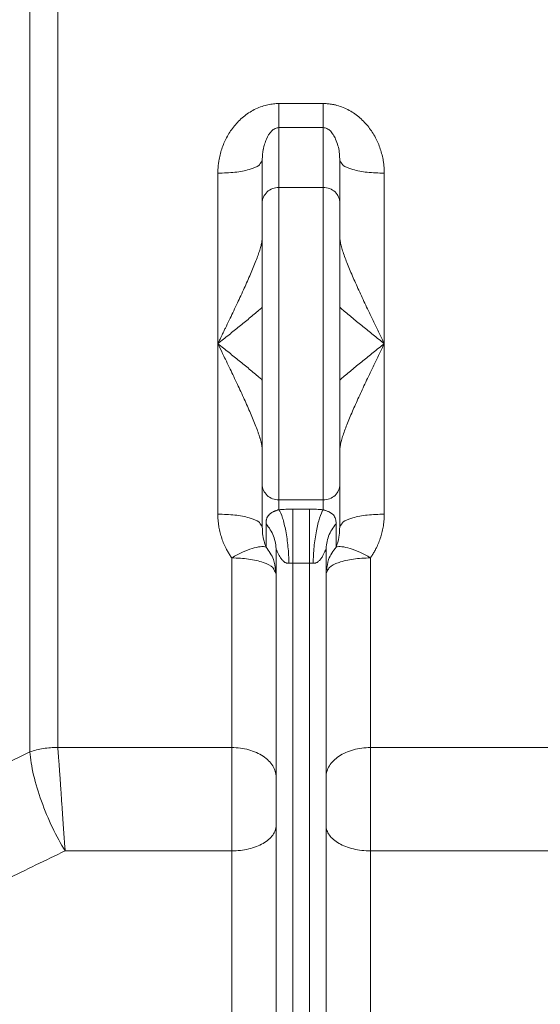
# Model space of a CAD drawing. Units: millimetres. Extents: x 0 to 420, y 0 to 297.
# Drawn here: x 98 to 121, y 174 to 218 of the extents above; entities that cross this region are included whole.
import ezdxf

# ---------------------------------------------------------------- set-up
doc = ezdxf.new("R2010")
doc.units = ezdxf.units.MM
doc.linetypes.add('SLD-Durchgehend', pattern=[0])
doc.styles.add('SLDTEXTSTYLE0', font='ARIAL.TTF', dxfattribs={"width": 0.948})
doc.dimstyles.new('SLDDIMSTYLE1', dxfattribs={"dimtxt": 3, "dimasz": 2.5, "dimexe": 0, "dimexo": 0.0625, "dimgap": 0.75, "dimtad": 1, "dimdec": 3, "dimlfac": 4, "dimrnd": 1e-09, "dimzin": 12, "dimdsep": 46, "dimtxsty": 'SLDTEXTSTYLE0', "dimsah": 1, "dimcen": 0.09, "dimadec": 0, "dimazin": 3, "dimtfac": 1, "dimtdec": 3, "dimtofl": 0, "dimtmove": 0, "dimatfit": 3, "dimfxl": 1, "dimfrac": 2, "dimtolj": 1, "dimtzin": 12, "dimarcsym": 0})

# ---------------------------------------------------------------- blocks, each defined once
blk = doc.blocks.new('_D_1')
at = {"color": 7, "linetype": 'SLD-Durchgehend', "lineweight": 0}
for p, q in [((116.24, 240.065), (49.974, 240.065)), ((50.974, 156.315), (50.974, 240.065)), ((77.24, 156.315), (49.974, 156.315))]:
    blk.add_line(p, q, dxfattribs=at)
for points in [[(50.974, 240.065), (50.534, 237.565), (51.414, 237.565)], [(50.974, 156.315), (51.414, 158.815), (50.534, 158.815)]]:
    blk.add_solid(points, dxfattribs=at)
at = {"color": 7, "linetype": 'SLD-Durchgehend', "lineweight": 0, "insert": (47.107, 194.752), "char_height": 3, "attachment_point": 1, "rotation": 90, "style": 'SLDTEXTSTYLE0'}
blk.add_mtext('335', dxfattribs=at)

msp = doc.modelspace()

# ---------------------------------------------------------------- linework, layer by layer
at = {"color": 8, "linetype": 'SLD-Durchgehend', "lineweight": 0}
for p, q in [((109.24013, 214.39304), (111.24013, 214.39304)), ((111.24013, 213.30841), (109.24013, 213.30841)), ((109.24013, 213.30841), (109.24013, 210.6122)), ((111.24013, 213.30841), (111.24013, 210.6122)), ((109.24013, 210.6122), (111.24013, 210.6122)), ((111.24013, 196.51681), (109.24013, 196.51681)), ((109.24013, 196.07666), (109.24013, 196.51681)), ((111.24013, 196.51681), (111.24013, 196.07666)), ((109.86513, 196.10134), (110.61513, 196.10134)), ((108.66058, 194.38832), (108.66058, 195.43993)), ((111.81967, 195.43993), (111.81967, 194.38832)), ((109.86513, 165.76323), (109.86513, 193.67068)), ((110.61513, 193.67068), (109.86513, 193.67068)), ((110.61513, 165.76323), (110.61513, 193.67068)), ((99.27362, 185.34848), (107.11513, 185.34848)), ((113.36513, 185.34848), (131.11513, 185.34848)), ((107.11513, 180.69078), (99.60856, 180.69078)), ((107.11513, 165.38056), (107.11513, 180.69078)), ((113.36513, 180.69078), (113.36513, 165.38056)), ((131.11513, 180.69078), (113.36513, 180.69078))]:
    msp.add_line(p, q, dxfattribs=at)
at = {"color": 7, "linetype": 'SLD-Durchgehend', "lineweight": 15}
for p, q in [((108.49013, 211.81718), (108.50211, 212.06584)), ((111.99013, 211.81718), (111.97225, 212.06452)), ((108.41578, 211.71155), (108.49013, 211.81718)), ((108.49013, 211.81718), (108.49013, 209.90743)), ((111.99013, 209.90743), (111.99013, 211.81718)), ((111.99013, 211.81718), (112.06448, 211.71155)), ((108.49013, 195.31183), (108.49013, 197.22158)), ((111.99013, 195.31183), (111.99013, 197.22158)), ((108.41553, 195.4179), (108.49013, 195.31183)), ((111.99013, 195.31183), (112.06472, 195.4179)), ((108.4975, 195.18986), (108.49013, 195.31183)), ((111.97916, 195.19067), (111.99013, 195.31183)), ((109.11513, 166.3145), (109.11513, 194.24702)), ((111.36513, 166.3145), (111.36513, 194.24702)), ((109.11513, 193.1953), (109.04203, 193.32599)), ((109.11513, 193.1953), (109.08587, 193.35368)), ((111.36513, 193.1954), (111.43836, 193.32591))]:
    msp.add_line(p, q, dxfattribs=at)
at = {"color": 8, "linetype": 'SLD-Durchgehend', "lineweight": 0}
for points, knots in [([(98.02361, 223.65326), (98.02361, 222.4346), (98.02361, 221.09108), (98.02361, 218.20244), (98.02361, 216.65766), (98.02361, 213.42461), (98.02361, 211.7364), (98.02361, 208.27938), (98.02361, 206.51064), (98.02361, 202.95846), (98.02361, 201.17511), (98.02362, 197.66013), (98.02362, 195.9286), (98.02362, 192.58181), (98.02362, 190.96662), (98.02362, 187.91271), (98.02362, 186.47405), (98.02362, 185.15043)], [0, 0, 0, 0, 0.125, 0.125, 0.25, 0.25, 0.375, 0.375, 0.5, 0.5, 0.625, 0.625, 0.75, 0.75, 0.875, 0.875, 1, 1, 1, 1]), ([(99.27362, 223.64466), (99.27362, 222.4468), (99.27362, 221.1212), (99.27362, 218.26471), (99.27362, 216.73387), (99.27362, 213.52497), (99.27362, 211.84697), (99.27362, 208.40739), (99.27362, 206.64588), (99.27362, 203.1061), (99.27362, 201.3279), (99.27362, 197.82219), (99.27362, 196.09476), (99.27362, 192.75612), (99.27362, 191.14499), (99.27362, 188.10006), (99.27362, 186.66634), (99.27362, 185.34848)], [0, 0, 0, 0, 0.125, 0.125, 0.25, 0.25, 0.375, 0.375, 0.5, 0.5, 0.625, 0.625, 0.75, 0.75, 0.875, 0.875, 1, 1, 1, 1]), ([(106.49013, 211.25289), (106.49037, 211.28373), (106.49085, 211.34541), (106.49474, 211.43777), (106.50095, 211.52999), (106.5097, 211.62206), (106.52094, 211.71397), (106.54378, 211.86653), (106.58714, 212.07818), (106.6647, 212.34522), (106.7635, 212.60539), (106.92427, 212.9421), (107.17934, 213.33946), (107.50781, 213.69103), (107.81331, 213.93209), (108.06648, 214.09088), (108.33722, 214.22072), (108.56956, 214.2989), (108.74816, 214.34198), (108.87034, 214.36482), (108.9931, 214.38102), (109.11643, 214.39115), (109.19888, 214.39241), (109.24013, 214.39304)], [0, 0, 0, 0, 0.02020143, 0.04040527, 0.06062504, 0.08087424, 0.10116631, 0.12151459, 0.18238995, 0.24338922, 0.30485894, 0.36596772, 0.48950029, 0.61442316, 0.67861659, 0.74124712, 0.80630367, 0.86990775, 0.89619953, 0.92227058, 0.94820438, 0.97408575, 1, 1, 1, 1]), ([(109.24013, 213.30841), (109.24013, 213.33157), (109.24013, 213.38443), (109.24013, 213.51457), (109.24013, 213.72196), (109.24013, 213.97996), (109.24013, 214.20921), (109.24013, 214.33089), (109.24013, 214.39304)], [0, 0, 0, 0, 1.15068523, 2.30136999, 4.59571209, 6.89005236, 8.04073484, 9.19141687, 9.19141687, 9.19141687, 9.19141687]), ([(111.24013, 213.30841), (111.24013, 213.4011), (111.24013, 213.54623), (111.24013, 213.91793), (111.24013, 214.14433), (111.24013, 214.39304)], [0, 0, 0, 0, 0.5, 0.5, 1, 1, 1, 1]), ([(111.24013, 214.39304), (111.26306, 214.39284), (111.30888, 214.39245), (111.37752, 214.38933), (111.44598, 214.38433), (111.51428, 214.3773), (111.5824, 214.36826), (111.65035, 214.35722), (111.71813, 214.34416), (111.78573, 214.32909), (111.92813, 214.29303), (112.14303, 214.22072), (112.41376, 214.0909), (112.66693, 213.93209), (112.97243, 213.69103), (113.30092, 213.33946), (113.55598, 212.94211), (113.71676, 212.6054), (113.81555, 212.34524), (113.8931, 212.07819), (113.94271, 211.83636), (113.97166, 211.62243), (113.98724, 211.43798), (113.98917, 211.31456), (113.99013, 211.25289)], [0, 0, 0, 0, 0.01440523, 0.02878913, 0.04316631, 0.05755141, 0.07195906, 0.08640378, 0.10090002, 0.11546206, 0.13010399, 0.19369888, 0.25876442, 0.32138841, 0.38558817, 0.51051083, 0.63404317, 0.69514695, 0.75662146, 0.81761573, 0.87849587, 0.91913063, 0.9595961, 1, 1, 1, 1]), ([(108.50211, 212.06584), (108.5022, 212.06784), (108.50589, 212.14619), (108.52158, 212.23131), (108.53695, 212.31401), (108.53864, 212.32272), (108.53864, 212.32272), (108.53864, 212.32273), (108.53864, 212.32274), (108.53865, 212.32276), (108.53866, 212.3228), (108.53867, 212.32288), (108.5387, 212.32304), (108.53877, 212.32337), (108.53889, 212.32402), (108.53914, 212.32531), (108.53965, 212.3279), (108.54066, 212.33304), (108.54269, 212.34321), (108.54678, 212.36312), (108.555, 212.40119), (108.5714, 212.47037), (108.60841, 212.60483), (108.69737, 212.84599), (108.8321, 213.09212), (109.0295, 213.25327), (109.15024, 213.30164), (109.21153, 213.30626), (109.24013, 213.30841)], [0, 0, 0, 0, 0.00412209, 0.1620958, 0.18069111, 0.18069266, 0.18069421, 0.18069731, 0.1807035, 0.18071588, 0.18074065, 0.18079017, 0.18088922, 0.18108727, 0.18148321, 0.18227442, 0.18385421, 0.18700325, 0.19325911, 0.20560201, 0.22961257, 0.27493273, 0.35477075, 0.52209905, 0.81172512, 0.91902189, 0.96220913, 1, 1, 1, 1]), ([(111.97225, 212.06452), (111.96978, 212.1096), (111.96176, 212.25601), (111.90564, 212.49865), (111.81796, 212.76367), (111.70298, 212.98517), (111.57956, 213.14884), (111.45069, 213.25326), (111.33003, 213.30164), (111.26873, 213.30626), (111.24013, 213.30841)], [0, 0, 0, 0, 0.09327055, 0.3029799, 0.52175873, 0.67669771, 0.81184231, 0.91907214, 0.96223295, 1, 1, 1, 1]), ([(106.49013, 211.25289), (106.75229, 211.2613), (107.2774, 211.27815), (107.93166, 211.40936), (108.34225, 211.56339), (108.39724, 211.6742), (108.41578, 211.71155)], [0, 0, 0, 0, 0.28439908, 0.56965698, 0.85491466, 1, 1, 1, 1]), ([(112.06448, 211.71155), (112.08302, 211.6742), (112.138, 211.56339), (112.5486, 211.40936), (113.20285, 211.27815), (113.72797, 211.2613), (113.99013, 211.25289)], [0, 0, 0, 0, 0.14508534, 0.43034302, 0.71560092, 1, 1, 1, 1]), ([(106.49013, 203.5645), (106.49013, 204.86354), (106.49013, 206.16257), (106.49013, 208.73413), (106.49013, 210.00663), (106.49013, 211.25289)], [0, 0, 0, 0, 0.5, 0.5, 1, 1, 1, 1]), ([(113.99013, 211.25289), (113.99013, 210.00663), (113.99013, 208.73413), (113.99013, 206.16257), (113.99013, 204.86354), (113.99013, 203.5645)], [0, 0, 0, 0, 0.5, 0.5, 1, 1, 1, 1]), ([(108.49013, 209.90743), (108.49013, 209.99968), (108.50965, 210.0919), (108.58479, 210.26236), (108.64038, 210.34054), (108.77922, 210.47101), (108.86241, 210.52325), (109.04382, 210.59386), (109.14195, 210.6122), (109.24013, 210.6122)], [0, 0, 0, 0, 0.25, 0.25, 0.5, 0.5, 0.75, 0.75, 1, 1, 1, 1]), ([(109.24013, 210.6122), (109.24013, 210.35104), (109.24013, 209.97949), (109.24013, 209.04982), (109.24013, 208.49182), (109.24013, 207.24084), (109.24013, 206.54804), (109.24013, 205.09156), (109.24013, 204.32809), (109.24013, 202.80092), (109.24013, 202.03745), (109.24013, 200.58097), (109.24013, 199.88817), (109.24013, 198.63719), (109.24013, 198.07919), (109.24013, 197.14952), (109.24013, 196.77797), (109.24013, 196.51681)], [0, 0, 0, 0, 0.125, 0.125, 0.25, 0.25, 0.375, 0.375, 0.5, 0.5, 0.625, 0.625, 0.75, 0.75, 0.875, 0.875, 1, 1, 1, 1]), ([(111.24013, 210.6122), (111.3383, 210.6122), (111.43644, 210.59386), (111.61784, 210.52325), (111.70104, 210.47101), (111.83988, 210.34054), (111.89547, 210.26236), (111.97061, 210.0919), (111.99013, 209.99968), (111.99013, 209.90743)], [0, 0, 0, 0, 0.25, 0.25, 0.5, 0.5, 0.75, 0.75, 1, 1, 1, 1]), ([(106.49013, 203.5645), (106.51671, 203.61942), (106.56679, 203.72289), (106.63729, 203.8685), (106.69844, 203.995), (106.75026, 204.10238), (106.79275, 204.19063), (106.87665, 204.36482), (106.99937, 204.61967), (107.16715, 204.97062), (107.32721, 205.30808), (107.48748, 205.65017), (107.63915, 205.97833), (107.78812, 206.30702), (107.92664, 206.62053), (108.05799, 206.92921), (108.17576, 207.21931), (108.2629, 207.44902), (108.3222, 207.61682), (108.3608, 207.7327), (108.39462, 207.84207), (108.42355, 207.94486), (108.44749, 208.04097), (108.46634, 208.13034), (108.47985, 208.21271), (108.48847, 208.28853), (108.48958, 208.33388), (108.49013, 208.35625)], [0, 0, 0, 0, 0.03251004, 0.06124888, 0.08621432, 0.10740415, 0.12481624, 0.13844876, 0.21054515, 0.27583216, 0.34659202, 0.41102858, 0.47953743, 0.54270734, 0.60846347, 0.66924545, 0.73148935, 0.78873773, 0.81536806, 0.84111454, 0.86600928, 0.89009292, 0.91341137, 0.93601517, 0.95795001, 0.97926133, 1, 1, 1, 1]), ([(113.99013, 203.5645), (113.93347, 203.68155), (113.82035, 203.91549), (113.59542, 204.38124), (113.31853, 204.95788), (112.99731, 205.63763), (112.69591, 206.29436), (112.46645, 206.82027), (112.30542, 207.21648), (112.20035, 207.49319), (112.11229, 207.75012), (112.04455, 207.98327), (112.00781, 208.15583), (111.9927, 208.27655), (111.99022, 208.33061), (111.99013, 208.35625)], [0, 0, 0, 0, 1.52151147, 3.04016029, 6.05606061, 9.02289119, 11.9091559, 14.67511439, 15.99948135, 17.27612974, 18.49973374, 19.66747582, 20.7810704, 21.32033329, 21.85002907, 21.85002907, 21.85002907, 21.85002907]), ([(106.49013, 203.5645), (106.65952, 203.69958), (106.9815, 203.95634), (107.45541, 204.33731), (107.90529, 204.7063), (108.2538, 204.99659), (108.44161, 205.16236), (108.49013, 205.20517)], [0, 0, 0, 0, 0.24748019, 0.47041834, 0.69732392, 0.92181803, 1, 1, 1, 1]), ([(113.99013, 203.5645), (113.82074, 203.69958), (113.49875, 203.95635), (113.02484, 204.33732), (112.57495, 204.7063), (112.22645, 204.99659), (112.03864, 205.16236), (111.99013, 205.20517)], [0, 0, 0, 0, 0.24748223, 0.4704227, 0.69732835, 0.92182097, 1, 1, 1, 1]), ([(108.49013, 201.92384), (108.44162, 201.96665), (108.25381, 202.1324), (107.90532, 202.4227), (107.45542, 202.79169), (106.98149, 203.17267), (106.65951, 203.42943), (106.49013, 203.5645)], [0, 0, 0, 0, 0.07816799, 0.30265534, 0.52957902, 0.75252504, 1, 1, 1, 1]), ([(108.49013, 198.77276), (108.48998, 198.78439), (108.48967, 198.80781), (108.48726, 198.84514), (108.48344, 198.88435), (108.47808, 198.92557), (108.47125, 198.96873), (108.46294, 199.01383), (108.45317, 199.06085), (108.44196, 199.10978), (108.42933, 199.1606), (108.41529, 199.21329), (108.39986, 199.26786), (108.38305, 199.32427), (108.36489, 199.38253), (108.34538, 199.44262), (108.32454, 199.50452), (108.3024, 199.56824), (108.2555, 199.69951), (108.17575, 199.90972), (108.05796, 200.19988), (107.9266, 200.50857), (107.78809, 200.82204), (107.63915, 201.15067), (107.4875, 201.47881), (107.32721, 201.82093), (107.16715, 202.15839), (106.99937, 202.50934), (106.8453, 202.82929), (106.67396, 203.185), (106.56069, 203.41884), (106.49013, 203.5645)], [0, 0, 0, 0, 0.010912144, 0.021977589, 0.033204539, 0.044600695, 0.056173294, 0.067929151, 0.079874698, 0.092016294, 0.104361528, 0.116918084, 0.129693166, 0.142693531, 0.155925519, 0.169395084, 0.183107758, 0.197067932, 0.211279127, 0.268532136, 0.330778428, 0.391584919, 0.457317023, 0.520461447, 0.588977651, 0.653421579, 0.724176648, 0.789459976, 0.861559149, 0.913766422, 1, 1, 1, 1]), ([(106.49013, 195.87612), (106.49013, 197.12238), (106.49013, 198.39488), (106.49013, 200.96644), (106.49013, 202.26547), (106.49013, 203.5645)], [0, 0, 0, 0, 0.5, 0.5, 1, 1, 1, 1]), ([(111.99013, 201.92384), (112.03864, 201.96665), (112.22645, 202.1324), (112.57494, 202.42271), (113.02485, 202.79169), (113.49877, 203.17267), (113.82074, 203.42943), (113.99013, 203.5645)], [0, 0, 0, 0, 0.07817094, 0.30265978, 0.52958339, 0.75252708, 1, 1, 1, 1]), ([(111.99013, 198.77276), (111.99022, 198.79839), (111.9927, 198.85248), (112.00782, 198.97319), (112.04454, 199.14571), (112.1123, 199.37889), (112.20036, 199.63583), (112.3054, 199.91251), (112.4665, 200.30878), (112.69597, 200.83473), (112.99727, 201.49134), (113.31854, 202.17114), (113.59542, 202.74777), (113.82035, 203.21353), (113.93347, 203.44746), (113.99013, 203.5645)], [0, 0, 0, 0, 0.52958395, 1.06889168, 2.18258637, 3.35031075, 4.57384989, 5.85052345, 7.17501595, 9.94088578, 12.82708906, 15.7939651, 18.80988725, 20.32852141, 21.85002322, 21.85002322, 21.85002322, 21.85002322]), ([(113.99013, 203.5645), (113.99013, 202.26547), (113.99013, 200.96644), (113.99013, 198.39488), (113.99013, 197.12238), (113.99013, 195.87612)], [0, 0, 0, 0, 0.5, 0.5, 1, 1, 1, 1]), ([(109.24013, 196.51681), (109.14195, 196.51681), (109.04382, 196.53515), (108.86241, 196.60576), (108.77922, 196.658), (108.64038, 196.78847), (108.58479, 196.86664), (108.50965, 197.03711), (108.49013, 197.12932), (108.49013, 197.22158)], [0, 0, 0, 0, 0.25, 0.25, 0.5, 0.5, 0.75, 0.75, 1, 1, 1, 1]), ([(111.99013, 197.22158), (111.99013, 197.12932), (111.97061, 197.03711), (111.89547, 196.86664), (111.83988, 196.78847), (111.70104, 196.658), (111.61784, 196.60576), (111.43644, 196.53515), (111.3383, 196.51681), (111.24013, 196.51681)], [0, 0, 0, 0, 0.25, 0.25, 0.5, 0.5, 0.75, 0.75, 1, 1, 1, 1]), ([(106.49013, 195.87612), (106.75206, 195.86772), (107.27717, 195.85089), (107.93168, 195.71967), (108.34215, 195.56569), (108.39709, 195.45504), (108.41553, 195.4179)], [0, 0, 0, 0, 0.2843167, 0.56998985, 0.85566299, 1, 1, 1, 1]), ([(107.11513, 193.9044), (107.09828, 193.92839), (107.06456, 193.9764), (107.01648, 194.05012), (106.9702, 194.12514), (106.92591, 194.20159), (106.88354, 194.27944), (106.81703, 194.40987), (106.73362, 194.59693), (106.6456, 194.84402), (106.57646, 195.09698), (106.53229, 195.32553), (106.50655, 195.52747), (106.4927, 195.7015), (106.49098, 195.81794), (106.49013, 195.87612)], [0, 0, 0, 0, 0.04177487, 0.08361937, 0.12556157, 0.16762939, 0.20985046, 0.25225214, 0.37700349, 0.50263417, 0.62728444, 0.75166291, 0.83467389, 0.91738763, 1, 1, 1, 1]), ([(108.66058, 195.43993), (108.66075, 195.45454), (108.66107, 195.48378), (108.66371, 195.52523), (108.66794, 195.56497), (108.67399, 195.60288), (108.68188, 195.63905), (108.69172, 195.67357), (108.71153, 195.72837), (108.7483, 195.79722), (108.80518, 195.8608), (108.86052, 195.90645), (108.90413, 195.93651), (108.95128, 195.96403), (108.99724, 195.98716), (109.04012, 196.00645), (109.07812, 196.02207), (109.11697, 196.03677), (109.15675, 196.05065), (109.19689, 196.06373), (109.22617, 196.07249), (109.24013, 196.07666)], [0, 0, 0, 0, 0.04729117, 0.09465607, 0.14211432, 0.18968541, 0.23738872, 0.28524343, 0.33326857, 0.47704647, 0.61631086, 0.67923376, 0.73782092, 0.79216011, 0.84236135, 0.87458863, 0.90429823, 0.93157158, 0.95651393, 0.97926294, 1, 1, 1, 1]), ([(109.86513, 196.10134), (109.81259, 196.10134), (109.7075, 196.1003), (109.55039, 196.09565), (109.39432, 196.08794), (109.29129, 196.08076), (109.24013, 196.07666)], [0, 0, 0, 0, 0.35937445, 0.71875388, 1.07814122, 1.43753928, 1.43753928, 1.43753928, 1.43753928]), ([(109.24013, 196.07666), (109.29685, 195.99374), (109.41143, 195.73681), (109.55851, 195.13766), (109.66141, 194.40799), (109.69082, 193.89951), (109.69467, 193.66043)], [0, 0, 0, 0, 2.16033219, 4.32066495, 6.48099831, 8.64133225, 8.64133225, 8.64133225, 8.64133225]), ([(109.86513, 193.67068), (109.86513, 193.90974), (109.86513, 194.41882), (109.86513, 195.15138), (109.86513, 195.75525), (109.86513, 196.01628), (109.86513, 196.10134)], [0, 0, 0, 0, 2.98572641, 5.9714551, 8.95718607, 11.94291932, 11.94291932, 11.94291932, 11.94291932]), ([(111.24013, 196.07666), (111.18897, 196.08076), (111.08594, 196.08794), (110.92986, 196.09565), (110.77276, 196.1003), (110.66766, 196.10134), (110.61513, 196.10134)], [0, 0, 0, 0, 0.35939807, 0.7187854, 1.07816483, 1.43753928, 1.43753928, 1.43753928, 1.43753928]), ([(110.61513, 196.10134), (110.61513, 196.01628), (110.61513, 195.75525), (110.61513, 195.15138), (110.61513, 194.41882), (110.61513, 193.90974), (110.61513, 193.67068)], [0, 0, 0, 0, 2.98573325, 5.97146422, 8.95719291, 11.94291932, 11.94291932, 11.94291932, 11.94291932]), ([(111.24013, 196.07666), (111.18341, 195.99374), (111.06883, 195.73681), (110.92174, 195.13766), (110.81885, 194.40799), (110.78944, 193.89951), (110.78558, 193.66043)], [0, 0, 0, 0, 2.16033219, 4.32066495, 6.48099831, 8.64133225, 8.64133225, 8.64133225, 8.64133225]), ([(111.81967, 195.43993), (111.81969, 195.46696), (111.81782, 195.51866), (111.80948, 195.58919), (111.79584, 195.6516), (111.77145, 195.72405), (111.73056, 195.79857), (111.67448, 195.8613), (111.62034, 195.90591), (111.57709, 195.93575), (111.53012, 195.96332), (111.47956, 195.98895), (111.42556, 196.01285), (111.3681, 196.0352), (111.31565, 196.05333), (111.27251, 196.067), (111.25096, 196.07348), (111.24013, 196.07666)], [0, 0, 0, 0, 0.59338486, 1.17989271, 1.75947795, 2.32940491, 3.42461043, 4.43436744, 4.89713561, 5.32586327, 5.71666428, 6.0666141, 6.37359527, 6.63792089, 6.86388286, 6.96527841, 7.06085404, 7.06085404, 7.06085404, 7.06085404]), ([(112.06472, 195.4179), (112.08317, 195.45504), (112.1381, 195.56569), (112.54858, 195.71967), (113.20309, 195.85089), (113.7282, 195.86772), (113.99013, 195.87612)], [0, 0, 0, 0, 0.14433701, 0.43001015, 0.7156833, 1, 1, 1, 1]), ([(113.99013, 195.87612), (113.98991, 195.84702), (113.98949, 195.78883), (113.98603, 195.70168), (113.98051, 195.61466), (113.97272, 195.52778), (113.96273, 195.44104), (113.94241, 195.29701), (113.90381, 195.09699), (113.83466, 194.84404), (113.74662, 194.59694), (113.65125, 194.38289), (113.55547, 194.20138), (113.4653, 194.04943), (113.39847, 193.95267), (113.36513, 193.9044)], [0, 0, 0, 0, 0.04130594, 0.08261388, 0.12394841, 0.16533405, 0.20679525, 0.2483563, 0.37272388, 0.49738562, 0.6230053, 0.74776823, 0.83237941, 0.91638261, 1, 1, 1, 1]), ([(108.66058, 195.43993), (108.73324, 195.35681), (108.8636, 195.17844), (109.00735, 194.88368), (109.09538, 194.57017), (109.11513, 194.35458), (109.11513, 194.24702)], [0, 0, 0, 0, 2.16033219, 4.32066495, 6.48099831, 8.64133225, 8.64133225, 8.64133225, 8.64133225]), ([(111.36513, 194.24702), (111.36513, 194.35458), (111.38488, 194.57017), (111.4729, 194.88368), (111.61665, 195.17844), (111.74701, 195.35681), (111.81967, 195.43993)], [0, 0, 0, 0, 2.16033394, 4.32066729, 6.48100006, 8.64133225, 8.64133225, 8.64133225, 8.64133225]), ([(108.66058, 194.38832), (108.62865, 194.47883), (108.55927, 194.67547), (108.50804, 194.94376), (108.50034, 195.12366), (108.4975, 195.18986)], [0, 0, 0, 0, 0.35022067, 0.7608991, 1, 1, 1, 1]), ([(111.81967, 194.38832), (111.87013, 194.53516), (111.95916, 194.79428), (111.97311, 195.07084), (111.97916, 195.19067)], [0, 0, 0, 0, 0.56670764, 1, 1, 1, 1]), ([(107.11513, 193.9044), (107.19597, 193.95143), (107.35792, 194.0408), (107.67407, 194.19601), (108.04668, 194.34182), (108.35579, 194.40948), (108.54939, 194.41388), (108.62708, 194.39955), (108.66058, 194.38832)], [0, 0, 0, 0, 1.35700131, 2.71400075, 5.4178521, 8.121696, 9.47868608, 10.83567429, 10.83567429, 10.83567429, 10.83567429]), ([(109.08587, 193.35368), (109.06843, 193.51606), (109.02772, 193.89494), (108.79409, 194.20891), (108.66058, 194.38832)], [0, 0, 0, 0, 0.42857842, 1, 1, 1, 1]), ([(109.69467, 193.66043), (109.68784, 193.65976), (109.6741, 193.65841), (109.65353, 193.65853), (109.63294, 193.66018), (109.61237, 193.66353), (109.59184, 193.66853), (109.558, 193.67952), (109.51145, 193.70253), (109.45783, 193.74153), (109.40652, 193.79055), (109.36085, 193.84434), (109.31679, 193.90593), (109.27704, 193.96954), (109.24049, 194.03603), (109.20824, 194.10041), (109.18097, 194.15832), (109.15781, 194.20922), (109.13977, 194.24681), (109.12784, 194.26695), (109.12121, 194.27187), (109.11767, 194.26963), (109.11551, 194.26186), (109.11525, 194.25197), (109.11513, 194.24702)], [0, 0, 0, 0, 0.01557248, 0.03133668, 0.04741543, 0.06392454, 0.08097104, 0.09865221, 0.15176142, 0.21287608, 0.27460857, 0.34613371, 0.41134969, 0.49244265, 0.56762365, 0.64221149, 0.72029657, 0.78301297, 0.84838556, 0.90170754, 0.92785372, 0.95244368, 0.97621961, 1, 1, 1, 1]), ([(111.36513, 194.24702), (111.36507, 194.25043), (111.36496, 194.25724), (111.36402, 194.26438), (111.36249, 194.26911), (111.36031, 194.27122), (111.35748, 194.27077), (111.35172, 194.26577), (111.34048, 194.24681), (111.32245, 194.20922), (111.29929, 194.15832), (111.27202, 194.10042), (111.23977, 194.03602), (111.19286, 193.95083), (111.13799, 193.86636), (111.07374, 193.79054), (111.02243, 193.74153), (110.9688, 193.70255), (110.91627, 193.67652), (110.8689, 193.66299), (110.82735, 193.65736), (110.79932, 193.65942), (110.78558, 193.66043)], [0, 0, 0, 0, 0.0159083, 0.03169189, 0.0475975, 0.06386635, 0.08072402, 0.09837358, 0.1516927, 0.21707748, 0.27979055, 0.35788999, 0.43248368, 0.50767057, 0.65393097, 0.72545383, 0.78719904, 0.84831163, 0.90143185, 0.93613369, 0.96869296, 1, 1, 1, 1]), ([(111.81967, 194.38832), (111.68619, 194.20892), (111.45257, 193.89495), (111.41183, 193.51607), (111.39437, 193.35367)], [0, 0, 0, 0, 0.57136801, 1, 1, 1, 1]), ([(109.04203, 193.32599), (109.02334, 193.37355), (108.96836, 193.5135), (108.55695, 193.70782), (107.90221, 193.8727), (107.37707, 193.89385), (107.11513, 193.90441)], [0, 0, 0, 0, 0.14666892, 0.43156357, 0.71645827, 1, 1, 1, 1]), ([(107.11513, 185.34848), (107.11513, 186.59752), (107.11513, 187.95062), (107.11513, 190.81891), (107.11513, 192.33404), (107.11513, 193.9044)], [0, 0, 0, 0, 0.5, 0.5, 1, 1, 1, 1]), ([(109.69467, 193.66043), (109.70862, 193.66213), (109.73673, 193.66511), (109.77929, 193.66832), (109.82214, 193.67025), (109.8508, 193.67068), (109.86513, 193.67068)], [0, 0, 0, 0, 0.35939807, 0.7187854, 1.07816483, 1.43753928, 1.43753928, 1.43753928, 1.43753928]), ([(110.61513, 193.67068), (110.62946, 193.67068), (110.65812, 193.67025), (110.70097, 193.66832), (110.74353, 193.66511), (110.77163, 193.66213), (110.78558, 193.66043)], [0, 0, 0, 0, 0.35937445, 0.71875388, 1.07814122, 1.43753928, 1.43753928, 1.43753928, 1.43753928]), ([(111.43836, 193.32591), (111.4572, 193.37375), (111.51236, 193.51382), (111.9242, 193.70808), (112.57849, 193.87273), (113.10335, 193.89386), (113.36513, 193.9044)], [0, 0, 0, 0, 0.14751998, 0.43188983, 0.71665613, 1, 1, 1, 1]), ([(113.36513, 193.9044), (113.36513, 192.33404), (113.36513, 190.81891), (113.36513, 187.95062), (113.36513, 186.59752), (113.36513, 185.34848)], [0, 0, 0, 0, 0.5, 0.5, 1, 1, 1, 1]), ([(98.02362, 185.15043), (98.21242, 185.21889), (98.41586, 185.2709), (98.83728, 185.33779), (99.05561, 185.35274), (99.27362, 185.34849)], [0, 0, 0, 0, 0.5, 0.5, 1, 1, 1, 1]), ([(99.27362, 185.34848), (99.27577, 185.3243), (99.28007, 185.27593), (99.28653, 185.2013), (99.29299, 185.12523), (99.29945, 185.0476), (99.3059, 184.96853), (99.31235, 184.88804), (99.31879, 184.80618), (99.32524, 184.72299), (99.33169, 184.63855), (99.33813, 184.5529), (99.34458, 184.46612), (99.35102, 184.37826), (99.35746, 184.28939), (99.3639, 184.19956), (99.37034, 184.10884), (99.37677, 184.01728), (99.38321, 183.92495), (99.38964, 183.83191), (99.39607, 183.73821), (99.4025, 183.6439), (99.40893, 183.54906), (99.41537, 183.45375), (99.4218, 183.35802), (99.42823, 183.26195), (99.43466, 183.16559), (99.44581, 182.99813), (99.46176, 182.75787), (99.48259, 182.44503), (99.50364, 182.13189), (99.52173, 181.86712), (99.53676, 181.65085), (99.54867, 181.48176), (99.56059, 181.31571), (99.57256, 181.15308), (99.58457, 180.99438), (99.59658, 180.83959), (99.60457, 180.74037), (99.60856, 180.69078)], [0, 0, 0, 0, 0.01924015, 0.03848412, 0.05772737, 0.07696587, 0.09620023, 0.11543344, 0.13466843, 0.15390621, 0.17314577, 0.192386, 0.21162575, 0.23086388, 0.25009929, 0.26933125, 0.2885602, 0.3077868, 0.3270117, 0.3462355, 0.36545883, 0.38468232, 0.40390642, 0.42313131, 0.44235714, 0.46158403, 0.48081212, 0.5000416, 0.56160872, 0.62378607, 0.68658104, 0.74999143, 0.78566896, 0.82135894, 0.85706668, 0.89279739, 0.92854382, 0.9642852, 1, 1, 1, 1]), ([(107.11513, 185.34848), (107.24583, 185.34848), (107.50803, 185.33119), (108.00974, 185.22962), (108.56662, 184.98167), (108.93745, 184.60937), (109.08929, 184.27404), (109.11513, 184.09883), (109.11513, 184.01153)], [0.00119317, 0.00119317, 0.00119317, 0.00119317, 1.56961584, 3.13803851, 6.25977622, 9.38151394, 10.94993661, 12.51716612, 12.51716612, 12.51716612, 12.51716612]), ([(113.36513, 185.34848), (113.23444, 185.34848), (112.97226, 185.3312), (112.4706, 185.22964), (111.91375, 184.98174), (111.54291, 184.6095), (111.39099, 184.27415), (111.36513, 184.09889), (111.36513, 184.01153)], [0, 0, 0, 0, 1.56827425, 3.13654849, 6.25799364, 9.3794388, 10.94771304, 12.51598729, 12.51598729, 12.51598729, 12.51598729]), ([(98.02362, 185.15043), (97.77758, 185.03355), (97.2855, 184.79978), (96.54721, 184.44909), (95.80881, 184.09836), (95.31644, 183.86452), (95.07025, 183.7476)], [0, 0, 0, 0, 3.42938665, 6.85888091, 10.28847708, 13.71816971, 13.71816971, 13.71816971, 13.71816971]), ([(99.60856, 180.69078), (99.41409, 181.00471), (99.21915, 181.36199), (98.85539, 182.12074), (98.68633, 182.52254), (98.39628, 183.3256), (98.27535, 183.72676), (98.09842, 184.4831), (98.04241, 184.8386), (98.02362, 185.15043)], [0, 0, 0, 0, 0.25, 0.25, 0.5, 0.5, 0.75, 0.75, 1, 1, 1, 1]), ([(107.11513, 180.69078), (107.24582, 180.69078), (107.50799, 180.70561), (108.00966, 180.79275), (108.56651, 181.00545), (108.93735, 181.32485), (109.08927, 181.61259), (109.11513, 181.76297), (109.11513, 181.83793)], [0, 0, 0, 0, 1.56827425, 3.13654849, 6.25799364, 9.3794388, 10.94771304, 12.51598729, 12.51598729, 12.51598729, 12.51598729]), ([(111.36513, 181.83793), (111.36513, 181.76297), (111.39099, 181.61259), (111.54291, 181.32485), (111.91375, 181.00545), (112.4706, 180.79275), (112.97226, 180.70561), (113.23444, 180.69078), (113.36513, 180.69078)], [0, 0, 0, 0, 1.56827425, 3.13654849, 6.25799364, 9.3794388, 10.94771304, 12.51598729, 12.51598729, 12.51598729, 12.51598729]), ([(99.60856, 180.69078), (99.17038, 180.47813), (98.28283, 180.04738), (97.39485, 179.61723), (96.94525, 179.39944)], [0, 0, 0, 0, 0.49368903, 1, 1, 1, 1])]:
    msp.add_open_spline(points, degree=3, knots=knots, dxfattribs=at)
for points in [[(111.24013, 210.6122), (111.24013, 210.48175), (111.24013, 210.1655), (111.24013, 209.53784), (111.24013, 208.77105), (111.24013, 207.88308), (111.24013, 206.89459), (111.24013, 205.82858), (111.24013, 204.70987), (111.24013, 203.5645), (111.24013, 202.41914), (111.24013, 201.30043), (111.24013, 200.23442), (111.24013, 199.24593), (111.24013, 198.35796), (111.24013, 197.59116), (111.24013, 196.9635), (111.24013, 196.64726), (111.24013, 196.51681)], [(113.36513, 193.9044), (113.20386, 193.99822), (112.87945, 194.16751), (112.43371, 194.34166), (112.06333, 194.42306), (111.88651, 194.41071), (111.81967, 194.38832)], [(107.11513, 185.34848), (107.11513, 185.19259), (107.11513, 184.85658), (107.11513, 184.29642), (107.11513, 183.69522), (107.11513, 183.07005), (107.11513, 182.43846), (107.11513, 181.81817), (107.11513, 181.22681), (107.11513, 180.86247), (107.11513, 180.69078)], [(113.36513, 180.69078), (113.36513, 180.86247), (113.36513, 181.22681), (113.36513, 181.81817), (113.36513, 182.43846), (113.36513, 183.07005), (113.36513, 183.69522), (113.36513, 184.29642), (113.36513, 184.85658), (113.36513, 185.19259), (113.36513, 185.34848)]]:
    msp.add_open_spline(points, degree=3, dxfattribs=at)
at = {"color": 7, "linetype": 'SLD-Durchgehend', "lineweight": 15}
msp.add_open_spline([(108.49013, 197.22158), (108.49013, 197.23589), (108.49013, 197.2645), (108.49013, 197.31007), (108.49013, 197.35754), (108.49013, 197.40713), (108.49013, 197.45876), (108.49013, 197.51247), (108.49013, 197.56823), (108.49013, 197.6865), (108.49013, 197.88114), (108.49013, 198.17676), (108.49013, 198.50659), (108.49013, 198.99338), (108.49013, 199.67691), (108.49013, 200.59102), (108.49013, 201.56598), (108.49013, 202.56422), (108.49013, 203.5645), (108.49013, 204.56479), (108.49013, 205.56303), (108.49013, 206.53799), (108.49013, 207.4521), (108.49013, 208.1356), (108.49013, 208.62239), (108.49013, 208.9522), (108.49013, 209.24786), (108.49013, 209.46342), (108.49013, 209.61754), (108.49013, 209.7228), (108.49013, 209.82041), (108.49013, 209.87841), (108.49013, 209.90743)], degree=3, knots=[0, 0, 0, 0, 0.00750661, 0.01500541, 0.02249892, 0.02998965, 0.03748012, 0.04497285, 0.05247034, 0.05997511, 0.09102543, 0.12208364, 0.1538928, 0.18571004, 0.2500735, 0.31443696, 0.3780152, 0.44007895, 0.50000124, 0.55992353, 0.62198728, 0.68556553, 0.74992898, 0.81429244, 0.8461016, 0.87791884, 0.90896916, 0.94002738, 0.95502611, 0.9700077, 0.98499229, 1, 1, 1, 1], dxfattribs=at)
msp.add_open_spline([(111.99013, 197.22158), (111.99013, 197.33899), (111.99013, 197.6236), (111.99013, 198.1885), (111.99013, 198.87862), (111.99013, 199.67778), (111.99013, 200.56743), (111.99013, 201.52683), (111.99013, 202.53367), (111.99013, 203.5645), (111.99013, 204.59534), (111.99013, 205.60217), (111.99013, 206.56158), (111.99013, 207.45122), (111.99013, 208.25039), (111.99013, 208.94051), (111.99013, 209.5054), (111.99013, 209.79002), (111.99013, 209.90743)], degree=3, dxfattribs=at)

# ---------------------------------------------------------------- dimensions: what is measured, and where the dimension line sits
at = {"color": 7, "linetype": 'SLD-Durchgehend', "lineweight": 0}
dim = msp.add_linear_dim(base=(50.97411, 240.0645), p1=(78.24013, 156.3145), p2=(117.24013, 240.0645), angle=270.000001, dimstyle='SLDDIMSTYLE1', dxfattribs=at)
dim.commit()
dim.dimension.update_dxf_attribs({"geometry": '_D_1', "text_midpoint": (50.97411, 198.1895), "dimtype": 160})

doc.saveas('drawing.dxf')
